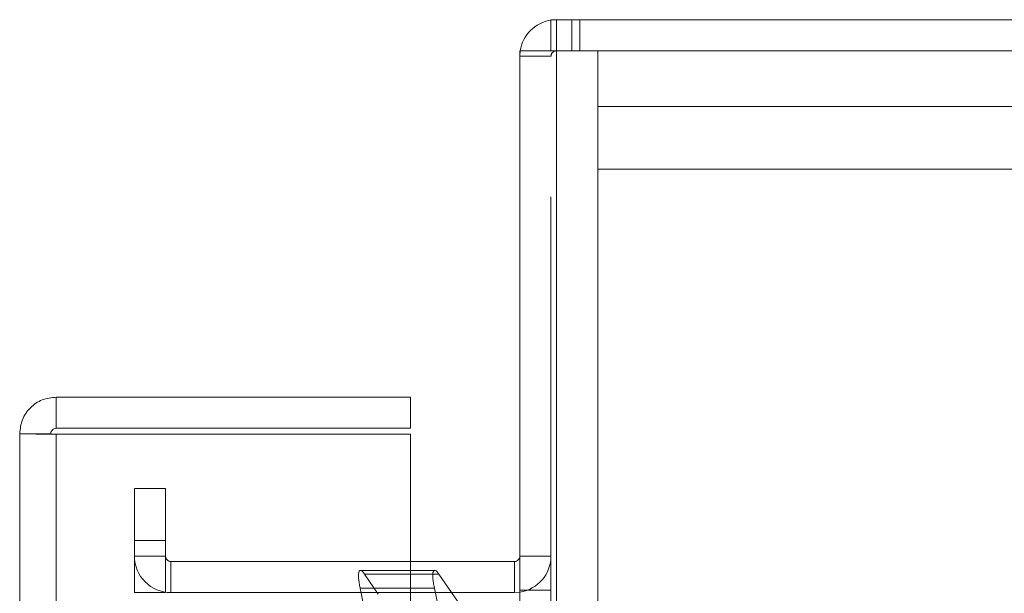
# Model space of a CAD drawing. Units: inches. Extents: x 0 to 23.4, y 0 to 16.5.
# Drawn here: x 11.4 to 11.7, y 11.1 to 11.2 of the extents above; entities that cross this region are included whole.
import ezdxf

# ---------------------------------------------------------------- set-up
doc = ezdxf.new("R2010")
doc.units = ezdxf.units.IN
doc.header["$MEASUREMENT"] = 0
doc.linetypes.add('HIDDEN', pattern=[0.07500000000000001, 0.05, -0.025])

msp = doc.modelspace()

# ---------------------------------------------------------------- linework, layer by layer
at = {"color": 7, "linetype": 'Continuous', "lineweight": 15}
for p, q in [((11.5632209291, 11.2109659651), (11.5632209291, 11.2177568742)), ((11.5632209291, 11.2177568742), (13.0041845655, 11.2177568742)), ((11.5564300201, 11.2109659651), (11.5564300201, 4.6790932379)), ((11.5564300201, 11.2109659651), (11.5644027473, 11.2109659651)), ((11.5644027473, 11.2109659651), (11.5644027473, 4.6790932379)), ((13.0030027473, 11.2109659651), (11.5644027473, 11.2109659651)), ((11.4552555043, 11.1353932379), (11.4552555043, 11.1286023288)), ((11.4552555043, 11.1353932379), (11.5325282316, 11.1353932379)), ((11.5325282316, 11.1286023288), (11.5325282316, 11.1353932379)), ((11.4552555043, 11.1286023288), (11.5325282316, 11.1286023288)), ((11.447282777, 4.7626386924), (11.447282777, 11.1274205106)), ((11.4540736861, 11.1274205106), (11.447282777, 11.1274205106)), ((11.4552555043, 11.1273166801), (11.4552555043, 4.7627425229)), ((11.5325282316, 11.1273166801), (11.4552555043, 11.1273166801)), ((11.5325282316, 11.1273166801), (11.5325282316, 4.7627425229)), ((11.5552482019, 11.0995477833), (11.5325282316, 11.0995477833)), ((11.5552482019, 11.0995477833), (11.5552482019, 11.0927568742)), ((11.5552482019, 11.0927568742), (11.5325282316, 11.0927568742)), ((11.5434596231, 11.0899159651), (11.5415129161, 11.0927568742)), ((11.5552482019, 11.0927568742), (11.5564300201, 11.0928449528))]:
    msp.add_line(p, q, dxfattribs=at)
at = {"color": 7, "linetype": 'HIDDEN', "lineweight": 0}
for p, q in [((11.5644027473, 11.2177568742), (11.5632209291, 11.2176687957)), ((11.5644027473, 11.2109659651), (11.5644027473, 11.2177568742)), ((11.5677982019, 11.2109659651), (11.5677982019, 11.2177568742)), ((11.5694959291, 11.2109659651), (11.5694959291, 11.2177568742)), ((11.5565180986, 11.2109659651), (11.5564300201, 11.209784147)), ((11.5632209291, 11.209784147), (11.5564300201, 11.209784147)), ((11.5632209291, 4.6790932379), (11.5632209291, 11.2109659651)), ((11.5644027473, 11.2109659651), (11.5644027473, 4.6790932379)), ((11.5734754746, 11.1851477833), (11.5734754746, 11.2109659651)), ((11.5734754746, 11.198784147), (12.9939300201, 11.198784147)), ((11.5734754746, 11.1851477833), (12.9939300201, 11.1851477833)), ((11.5734754746, 11.1851477833), (11.5734754746, 11.0314205106)), ((11.4540736861, 4.7626386924), (11.4540736861, 11.1274205106)), ((11.4552555043, 11.1273166801), (11.4552555043, 4.7627425229)), ((11.5195555043, 4.7627425229), (11.5195555043, 11.1273166801)), ((11.4723118382, 11.1041205106), (11.4723118382, 11.115484147)), ((11.4723118382, 11.115484147), (11.4791027473, 11.115484147)), ((11.4791027473, 11.115484147), (11.4791027473, 11.1041205106)), ((11.4791027473, 11.1041205106), (11.4723118382, 11.1041205106)), ((11.4723118382, 11.0927568742), (11.4723118382, 11.1041205106)), ((11.4791027473, 11.0927568742), (11.4791027473, 11.1041205106)), ((11.4791027473, 11.1007296015), (11.4723118382, 11.1007296015)), ((11.5325282316, 11.0995477833), (11.4802845655, 11.0995477833)), ((11.4802845655, 11.0995477833), (11.4802845655, 11.0927568742)), ((11.5552482019, 11.0995477833), (11.5552482019, 11.0927568742)), ((11.5564300201, 11.1007296015), (11.5632209291, 11.1007296015)), ((11.5378443002, 11.0976088383), (11.5216313535, 11.0976088383)), ((11.5225268948, 11.0968037351), (11.525518851, 11.0924374513)), ((11.5387398416, 11.0968037351), (11.5225268948, 11.0968037351)), ((11.5415129161, 11.0927568742), (11.5387398416, 11.0968037351)), ((11.5331346797, 11.0370326941), (11.5215630513, 11.0937488207)), ((11.5377759981, 11.0937488207), (11.5215630513, 11.0937488207)), ((11.5377759981, 11.0937488207), (11.5474975229, 11.0461006235)), ((11.5564300201, 11.0933114197), (11.5632209291, 11.0933114197)), ((11.4791027473, 11.0927568742), (11.4723118382, 11.0927568742)), ((11.5325282316, 11.0927568742), (11.4802845655, 11.0927568742))]:
    msp.add_line(p, q, dxfattribs=at)
at = {"color": 7, "linetype": 'Continuous', "lineweight": 15}
for centre, radius, start, end in [((11.5644027473, 11.209784147), 0.0079727272727284, 98.5245176578, 171.4754823421), ((11.5552482019, 11.1007296015), 0.0011818181818199, 270, 2e-10)]:
    msp.add_arc(centre, radius, start, end, dxfattribs=at)
at = {"color": 7, "linetype": 'HIDDEN', "lineweight": 0}
for centre, radius, start, end in [((11.5644027473, 11.209784147), 0.0011818181818199, 90, 180), ((11.4802845655, 11.1007296015), 0.0079727272727279, 180, 270), ((11.4802845655, 11.1007296015), 0.0011818181818182, 180, 270), ((11.5552482019, 11.1007296015), 0.0079727272727297, 278.5245176579, 0)]:
    msp.add_arc(centre, radius, start, end, dxfattribs=at)
for centre, major_axis, start_param, end_param in [((11.5238230981, 11.0904506421), (-0.002268258309214843, 0.007146626302189318), 5.747475288037673, 7.318271614832103), ((11.5400360449, 11.0904506421), (-0.002268258309218396, 0.007146626302189318), 5.747475288036241, 7.318271614832804)]:
    msp.add_ellipse(centre, major_axis=major_axis, ratio=0.1793544923, start_param=start_param, end_param=end_param, dxfattribs=at)
at = {"color": 7, "linetype": 'Continuous', "lineweight": 15}
for points in [[(11.4552555042877, 11.13539323787162), (11.45421078167481, 11.13527339524131), (11.45212133644903, 11.13503370998068), (11.44948599181417, 11.13319002307242), (11.44764230490592, 11.13055467843757), (11.44740261964529, 11.12846523321178), (11.44728277701497, 11.12742051059889)], [(11.4552555042877, 11.12860232878071), (11.45510064232684, 11.12858456419469), (11.45479091840512, 11.12854903502265), (11.45440027438855, 11.12827574049805), (11.45412697986395, 11.12788509648148), (11.45409145069191, 11.12757537255976), (11.45407368610588, 11.12742051059889)], [(11.44728277701497, 11.12742051059889), (11.44740261964529, 11.12741185805629), (11.44764230490591, 11.12739455297108), (11.44948599181417, 11.12736859534327), (11.45212133644903, 11.12734263771546), (11.45421078167481, 11.12732533263025), (11.4552555042877, 11.12731668008765)]]:
    msp.add_open_spline(points, degree=3, dxfattribs=at)

doc.saveas('drawing.dxf')
